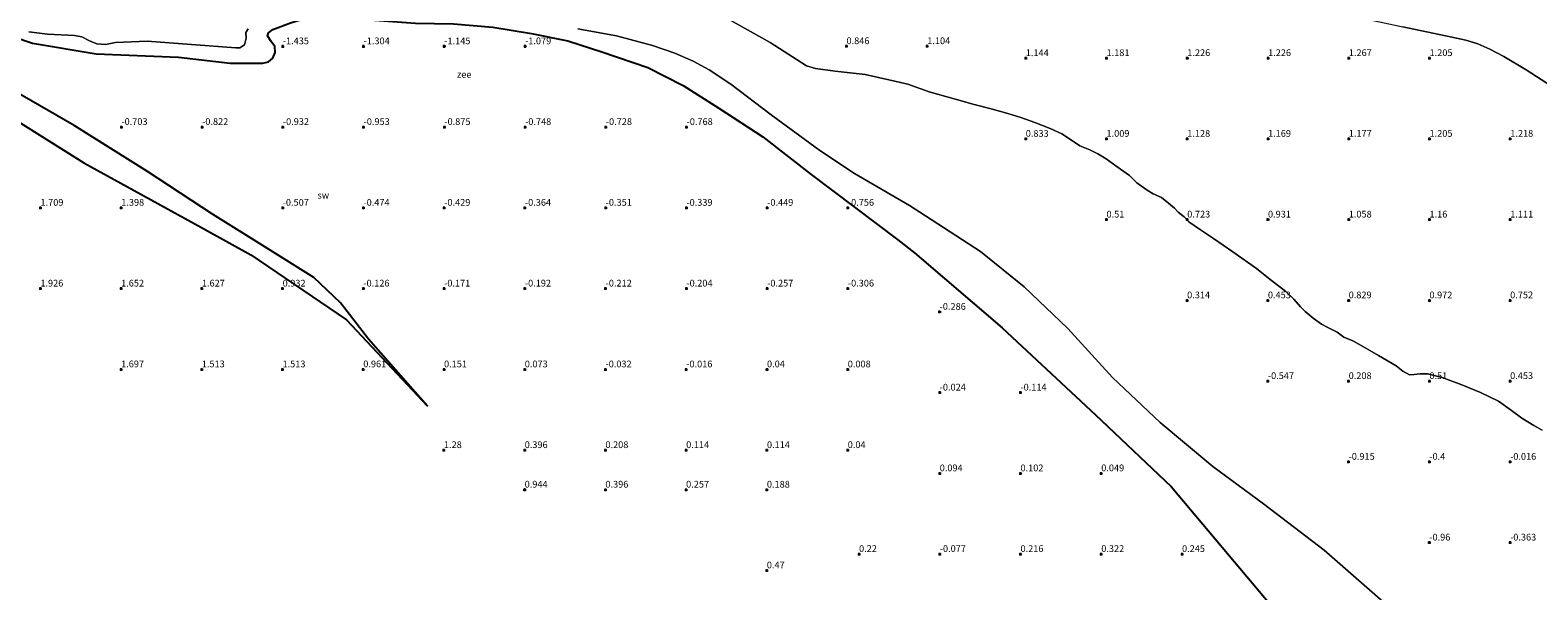
# Model space of a CAD drawing. Units: metres. Extents: x 50000 to 60010, y 375000 to 381250.
# Drawn here: x 50435 to 50996, y 379192 to 379400 of the extents above; entities that cross this region are included whole.
import ezdxf
from ezdxf.enums import TextEntityAlignment as Align

# ---------------------------------------------------------------- set-up
doc = ezdxf.new("R2010")
doc.units = ezdxf.units.M
doc.layers.get('0').update_dxf_attribs({"lineweight": 25})
for name, color, linetype in [('B-ME-GW-GRONDWERKLIJN-L-B1', 10, 'Continuous'), ('B-ME-GW-HOOGTEPUNT-S-B1', 10, 'Continuous'), ('B-ME-OG-BREUK-L-B1', 10, 'Continuous')]:
    doc.layers.add(name, color=color, linetype=linetype)
for name, color, linetype, lineweight in [('B-ME-GW-TEENLIJN-L-B1', 93, 'Continuous', 18), ('B-ME-IE-GRONDWERKLIJN-GROND_NIETINGERICHT-GV-B6', 253, 'Continuous', 18), ('B-ME-OB-BEKLEDING-GV-B6', 253, 'Continuous', 18), ('B-ME-OB-WATERLIJN-L-B1', 133, 'OB-WATERLIJN', 18), ('B-ME-OG-WATER-GV-B6', 153, 'Continuous', 18)]:
    doc.layers.add(name, color=color, linetype=linetype, lineweight=lineweight)
doc.styles.add('NLCS-ISO', font='NLCS-ISO.TTF')
doc.linetypes.add('OB-WATERLIJN', pattern='A,10,[32,NLCS.SHX,S=2,R=0,X=0,Y=0],-12', length=22)

# ---------------------------------------------------------------- blocks, each defined once
blk = doc.blocks.new('hoogtepunt')
for p, q in [((-0.5, 0), (0.5, 0)), ((0, 0.5), (0, -0.5))]:
    blk.add_line(p, q)

msp = doc.modelspace()

# ---------------------------------------------------------------- linework, layer by layer
at = {"layer": 'B-ME-GW-GRONDWERKLIJN-L-B1'}
for points in [[(50386.659, 379413.394, -1.538), (50395.916, 379409.746, -1.537), (50422.313, 379399.978, -1.541), (50436.357, 379395.335, -1.541), (50459.937, 379391.286, -1.541), (50490.521, 379390.05, -1.537), (50509.712, 379387.822, -1.537), (50521.846, 379387.819, -1.537), (50524.02, 379388.369, -1.537), (50525.631, 379389.753, -1.537), (50526.505, 379391.749, -1.537), (50526.335, 379393.996, -1.537), (50524.93, 379395.904, -1.541), (50523.603, 379398.037, -1.541), (50523.921, 379399.129, -1.541), (50525.561, 379400.416, -1.541), (50532.142, 379402.875, -1.541), (50539.446, 379405.066, -1.541), (50547.209, 379405.844, -1.55)], [(50547.209, 379405.844, -1.55), (50560.204, 379404.116, -1.546), (50578.641, 379402.734, -1.546), (50592.725, 379402.424, -1.488), (50607.323, 379401.186, -1.435), (50621.727, 379398.929, -1.357), (50635.164, 379396.09, -1.247), (50647.83, 379392.077, -1.198), (50664.876, 379386.193, -1.092), (50678.035, 379379.489, -1.075), (50691.253, 379371.183, -1.043), (50707.64, 379360.455, -1.063), (50725.642, 379346.53, -0.973), (50757.83, 379322.238, -0.826), (50764.03, 379317.384, -0.813)], [(50380.345, 379395.209, 1.083), (50386.142, 379392.444, 1.075), (50412.926, 379377.447, 0.973), (50455.361, 379350.84, 0.989), (50499.032, 379326.736, 0.871), (50517.367, 379316.678, 0.678), (50552.947, 379292.413, 0.56), (50583.014, 379260.358, 0.858)], [(50764.03, 379317.384, -0.813), (50796.562, 379289.495, -0.662), (50831.245, 379257.19, -0.359), (50859.307, 379230.568, -0.228), (50896.544, 379186.195, 0.012), (50898.591, 379181.161, 0.016), (50898.772, 379175.71, 0.016), (50897.594, 379172.338, 0.012), (50892.041, 379162.528, 0.073), (50876.978, 379149.418, 0.283)]]:
    msp.add_polyline3d(points, dxfattribs=at)
at = {"layer": 'B-ME-GW-TEENLIJN-L-B1'}
msp.add_polyline3d([(50922.193, 379406.265, 1.607), (50945.3883, 379401.3052, 1.6195), (50963.5776, 379397.5564, 1.4757), (50968.8134, 379396.3421, 1.4445), (50973.2117, 379395.0196, 1.4007), (50977.6609, 379393.0485, 1.4507), (50982.9493, 379390.3437, 1.5132), (50991.21, 379385.3684, 1.457), (51000.6135, 379379.2905, 1.432)], dxfattribs=at)
at = {"layer": 'B-ME-IE-GRONDWERKLIJN-GROND_NIETINGERICHT-GV-B6'}
for points in [[(50997.1725, 379251.4506, -1.6712), (50994.0242, 379253.2283, -1.6712), (50989.5792, 379255.9095, -1.6712), (50985.7111, 379258.7502, -1.6712), (50980.8819, 379262.2111, -1.6712), (50974.2697, 379265.4481, -1.6712), (50967.3711, 379268.3259, -1.6712), (50960.007, 379271.0624, -1.6712), (50954.5798, 379272.3615, -1.6712), (50951.8801, 379272.4246, -1.6712), (50949.5422, 379272.1815, -1.6712), (50947.8772, 379272.0618, -1.6712), (50945.4426, 379273.4187, -1.6712), (50942.9725, 379275.4115, -1.6712), (50936.3186, 379279.1713, -1.6712), (50929.8924, 379282.9932, -1.6712), (50926.7756, 379284.6096, -1.6712), (50923.4566, 379286.0201, -1.6712), (50921.0245, 379287.829, -1.6712), (50917.5232, 379289.6659, -1.6712), (50915.1227, 379290.8263, -1.6712), (50912.111, 379293.0982, -1.6712), (50909.1296, 379295.5188, -1.6712), (50907.3847, 379297.359, -1.6712), (50904.9017, 379300.1159, -1.6712), (50901.8709, 379302.947, -1.6712), (50896.0751, 379307.504, -1.6712), (50891.072, 379311.49, -1.6712), (50882.2192, 379317.7154, -1.6712), (50875.08, 379322.6938, -1.6712), (50870.2308, 379325.9382, -1.6712), (50865.943, 379328.8989, -1.6712), (50864.1498, 379330.7683, -1.6712), (50861.8968, 379332.4573, -1.6712), (50860.6005, 379333.904, -1.6712), (50858.3066, 379335.8364, -1.6712), (50855.7109, 379337.8926, -1.6712), (50852.6967, 379339.2778, -1.6712), (50850.3986, 379340.6895, -1.6712), (50846.5278, 379343.3697, -1.6712), (50843.8571, 379346.0698, -1.6712), (50840.5027, 379348.5074, -1.6712), (50837.9256, 379350.3652, -1.6712), (50835.1796, 379352.3301, -1.6712), (50832.1188, 379354.2138, -1.6712), (50829.1095, 379355.6281, -1.6712), (50825.3991, 379357.161, -1.6712), (50822.667, 379358.9516, -1.6712), (50818.7332, 379361.6079, -1.6712), (50814.3374, 379363.6223, -1.6712), (50808.7275, 379365.7428, -1.6712), (50803.5331, 379367.6925, -1.6712), (50798.587, 379369.1846, -1.6712), (50792.511, 379370.8714, -1.6712), (50786.1783, 379372.4768, -1.6712), (50779.5533, 379374.2943, -1.6712), (50769.3901, 379377.164, -1.6712), (50761.5196, 379380.0752, -1.6712), (50754.433, 379381.6822, -1.6712), (50745.645, 379383.6343, -1.6712), (50734.5208, 379384.9185, -1.6712), (50727.2131, 379385.8646, -1.6712), (50723.8344, 379386.8399, -1.865), (50710.327, 379395.505, -1.865), (50690.398, 379406.653, -1.865)], [(50434.91, 379399.541, -1.844), (50441.847, 379398.618, -1.844), (50451.957, 379398.174, -1.844), (50454.688, 379397.654, -1.844), (50457.508, 379396.084, -1.844), (50460.233, 379395.018, -1.844), (50463.483, 379394.804, -1.844), (50467.176, 379395.583, -1.844), (50478.953, 379396.083, -1.844), (50511.859, 379393.536, -1.844), (50513.348, 379393.488, -1.844), (50515.055, 379394.606, -1.844), (50515.669, 379397.176, -1.844), (50515.602, 379399.247, -1.844), (50516.464, 379400.576, -1.844)], [(50638.918, 379400.547, -1.844), (50653.211, 379397.991, -1.844), (50666.68, 379394.419, -1.844), (50674.946, 379391.6, -1.844), (50681.69, 379388.625, -1.844), (50687.638, 379385.389, -1.844), (50695.781, 379380.028, -1.844), (50710.701, 379368.69, -1.844), (50728.798, 379355.371, -1.844), (50741.71, 379346.824, -1.844), (50762.127, 379334.899, -1.844), (50768.123, 379331.133, -1.844), (50788.55, 379317.913, -1.859), (50804.747, 379304.698, -1.859), (50820.903, 379289.23, -1.859), (50837.516, 379271.041, -1.867), (50855.292, 379254.359, -1.859), (50874.751, 379237.988, -1.859), (50893.649, 379224.056, -1.855), (50916.175, 379206.927, -1.855), (50937.929, 379187.851, -1.855)], [(50945.3883, 379401.3052, 1.6195), (50963.5776, 379397.5564, 1.4757), (50968.8134, 379396.3421, 1.4445), (50973.2117, 379395.0196, 1.4007), (50977.6609, 379393.0485, 1.4507), (50982.9493, 379390.3437, 1.5132), (50991.21, 379385.3684, 1.457), (51000.6135, 379379.2905, 1.432)]]:
    msp.add_polyline3d(points, dxfattribs=at)
at = {"layer": 'B-ME-OB-BEKLEDING-GV-B6'}
msp.add_polyline3d([(51000.6135, 379379.2905, 1.432), (50991.21, 379385.3684, 1.457), (50982.9493, 379390.3437, 1.5132), (50977.6609, 379393.0485, 1.4507), (50973.2117, 379395.0196, 1.4007), (50968.8134, 379396.3421, 1.4445), (50963.5776, 379397.5564, 1.4757), (50945.3883, 379401.3052, 1.6195)], dxfattribs=at)
at = {"layer": 'B-ME-OB-WATERLIJN-L-B1'}
for points in [[(50723.8344, 379386.8399, -1.865), (50710.327, 379395.505, -1.865), (50690.398, 379406.653, -1.865), (50675.931, 379414.47, -1.865), (50659.873, 379420.233, -1.865), (50641.257, 379426.383, -1.865), (50623.159, 379430.826, -1.865), (50596.633, 379435.209, -1.865), (50558.276, 379439.936, -1.865), (50518.675, 379445.293, -1.865), (50482.653, 379449.652, -1.865), (50476.234, 379451.257, -1.865), (50472.082, 379454.759, -1.865), (50470.505, 379457.743, -1.865), (50468.528, 379463.23, -1.865), (50466.09, 379466.504, -1.865), (50462.337, 379468.848, -1.865), (50452.443, 379473.606, -1.865), (50434.938, 379480.531, -1.865), (50422.841, 379487.394, -1.865), (50414.39, 379493.252, -1.865)], [(50516.464, 379400.576, -1.844), (50515.602, 379399.247, -1.844), (50515.669, 379397.176, -1.844), (50515.055, 379394.606, -1.844), (50513.348, 379393.488, -1.844), (50511.859, 379393.536, -1.844), (50478.953, 379396.083, -1.844), (50467.176, 379395.583, -1.844), (50463.483, 379394.804, -1.844), (50460.233, 379395.018, -1.844), (50457.508, 379396.084, -1.844), (50454.688, 379397.654, -1.844), (50451.957, 379398.174, -1.844), (50441.847, 379398.618, -1.844), (50434.91, 379399.541, -1.844)], [(50768.123, 379331.133, -1.844), (50762.127, 379334.899, -1.844), (50741.71, 379346.824, -1.844), (50728.798, 379355.371, -1.844), (50710.701, 379368.69, -1.844), (50695.781, 379380.028, -1.844), (50687.638, 379385.389, -1.844), (50681.69, 379388.625, -1.844), (50674.946, 379391.6, -1.844), (50666.68, 379394.419, -1.844), (50653.211, 379397.991, -1.844), (50638.918, 379400.547, -1.844)], [(50723.8344, 379386.8399, -1.865), (50727.2131, 379385.8646, -1.6712), (50734.5208, 379384.9185, -1.6712), (50745.645, 379383.6343, -1.6712), (50754.433, 379381.6822, -1.6712), (50761.5196, 379380.0752, -1.6712), (50769.3901, 379377.164, -1.6712), (50779.5533, 379374.2943, -1.6712), (50786.1783, 379372.4768, -1.6712), (50792.511, 379370.8714, -1.6712), (50798.587, 379369.1846, -1.6712), (50803.5331, 379367.6925, -1.6712), (50808.7275, 379365.7428, -1.6712), (50814.3374, 379363.6223, -1.6712), (50818.7332, 379361.6079, -1.6712), (50822.667, 379358.9516, -1.6712), (50825.3991, 379357.161, -1.6712), (50829.1095, 379355.6281, -1.6712), (50832.1188, 379354.2138, -1.6712), (50835.1796, 379352.3301, -1.6712), (50837.9256, 379350.3652, -1.6712), (50840.5027, 379348.5074, -1.6712), (50843.8571, 379346.0698, -1.6712), (50846.5278, 379343.3697, -1.6712), (50850.3986, 379340.6895, -1.6712), (50852.6967, 379339.2778, -1.6712), (50855.7109, 379337.8926, -1.6712), (50858.3066, 379335.8364, -1.6712), (50860.6005, 379333.904, -1.6712), (50861.8968, 379332.4573, -1.6712), (50864.1498, 379330.7683, -1.6712), (50865.943, 379328.8989, -1.6712), (50870.2308, 379325.9382, -1.6712), (50875.08, 379322.6938, -1.6712), (50882.2192, 379317.7154, -1.6712), (50891.072, 379311.49, -1.6712), (50896.0751, 379307.504, -1.6712), (50901.8709, 379302.947, -1.6712), (50904.9017, 379300.1159, -1.6712), (50907.3847, 379297.359, -1.6712), (50909.1296, 379295.5188, -1.6712), (50912.111, 379293.0982, -1.6712), (50915.1227, 379290.8263, -1.6712), (50917.5232, 379289.6659, -1.6712), (50921.0245, 379287.829, -1.6712), (50923.4566, 379286.0201, -1.6712), (50926.7756, 379284.6096, -1.6712), (50929.8924, 379282.9932, -1.6712), (50936.3186, 379279.1713, -1.6712), (50942.9725, 379275.4115, -1.6712), (50945.4426, 379273.4187, -1.6712), (50947.8772, 379272.0618, -1.6712), (50949.5422, 379272.1815, -1.6712), (50951.8801, 379272.4246, -1.6712), (50954.5798, 379272.3615, -1.6712), (50960.007, 379271.0624, -1.6712), (50967.3711, 379268.3259, -1.6712), (50974.2697, 379265.4481, -1.6712), (50980.8819, 379262.2111, -1.6712), (50985.7111, 379258.7502, -1.6712), (50989.5792, 379255.9095, -1.6712), (50994.0242, 379253.2283, -1.6712), (50997.1725, 379251.4506, -1.6712)], [(50768.123, 379331.133, -1.844), (50788.55, 379317.913, -1.859), (50804.747, 379304.698, -1.859), (50820.903, 379289.23, -1.859), (50837.516, 379271.041, -1.867), (50855.292, 379254.359, -1.859), (50874.751, 379237.988, -1.859), (50893.649, 379224.056, -1.855), (50916.175, 379206.927, -1.855), (50937.929, 379187.851, -1.855)]]:
    msp.add_polyline3d(points, dxfattribs=at)
at = {"layer": 'B-ME-OG-BREUK-L-B1'}
msp.add_polyline3d([(50583.014, 379260.358, 0.858), (50561.135, 379285.312, 0.306), (50550.679, 379298.809, 0.004), (50540.788, 379308.198, 0.012), (50522.6, 379319.574, -0.106), (50503.173, 379331.716, -0.147), (50478.977, 379347.606, -0.192), (50451.848, 379364.633, -0.269), (50401.066, 379393.886, -0.486), (50384.016, 379405.782, -0.679)], dxfattribs=at)
at = {"layer": 'B-ME-OG-WATER-GV-B6'}
for points in [[(50690.398, 379406.653, -1.865), (50710.327, 379395.505, -1.865), (50723.8344, 379386.8399, -1.865), (50727.2131, 379385.8646, -1.6712), (50734.5208, 379384.9185, -1.6712), (50745.645, 379383.6343, -1.6712), (50754.433, 379381.6822, -1.6712), (50761.5196, 379380.0752, -1.6712), (50769.3901, 379377.164, -1.6712), (50779.5533, 379374.2943, -1.6712), (50786.1783, 379372.4768, -1.6712), (50792.511, 379370.8714, -1.6712), (50798.587, 379369.1846, -1.6712), (50803.5331, 379367.6925, -1.6712), (50808.7275, 379365.7428, -1.6712), (50814.3374, 379363.6223, -1.6712), (50818.7332, 379361.6079, -1.6712), (50822.667, 379358.9516, -1.6712), (50825.3991, 379357.161, -1.6712), (50829.1095, 379355.6281, -1.6712), (50832.1188, 379354.2138, -1.6712), (50835.1796, 379352.3301, -1.6712), (50837.9256, 379350.3652, -1.6712), (50840.5027, 379348.5074, -1.6712), (50843.8571, 379346.0698, -1.6712), (50846.5278, 379343.3697, -1.6712), (50850.3986, 379340.6895, -1.6712), (50852.6967, 379339.2778, -1.6712), (50855.7109, 379337.8926, -1.6712), (50858.3066, 379335.8364, -1.6712), (50860.6005, 379333.904, -1.6712), (50861.8968, 379332.4573, -1.6712), (50864.1498, 379330.7683, -1.6712), (50865.943, 379328.8989, -1.6712), (50870.2308, 379325.9382, -1.6712), (50875.08, 379322.6938, -1.6712), (50882.2192, 379317.7154, -1.6712), (50891.072, 379311.49, -1.6712), (50896.0751, 379307.504, -1.6712), (50901.8709, 379302.947, -1.6712), (50904.9017, 379300.1159, -1.6712), (50907.3847, 379297.359, -1.6712), (50909.1296, 379295.5188, -1.6712), (50912.111, 379293.0982, -1.6712), (50915.1227, 379290.8263, -1.6712), (50917.5232, 379289.6659, -1.6712), (50921.0245, 379287.829, -1.6712), (50923.4566, 379286.0201, -1.6712), (50926.7756, 379284.6096, -1.6712), (50929.8924, 379282.9932, -1.6712), (50936.3186, 379279.1713, -1.6712), (50942.9725, 379275.4115, -1.6712), (50945.4426, 379273.4187, -1.6712), (50947.8772, 379272.0618, -1.6712), (50949.5422, 379272.1815, -1.6712), (50951.8801, 379272.4246, -1.6712), (50954.5798, 379272.3615, -1.6712), (50960.007, 379271.0624, -1.6712), (50967.3711, 379268.3259, -1.6712), (50974.2697, 379265.4481, -1.6712), (50980.8819, 379262.2111, -1.6712), (50985.7111, 379258.7502, -1.6712), (50989.5792, 379255.9095, -1.6712), (50994.0242, 379253.2283, -1.6712), (50997.1725, 379251.4506, -1.6712)], [(50516.464, 379400.576, -1.844), (50515.602, 379399.247, -1.844), (50515.669, 379397.176, -1.844), (50515.055, 379394.606, -1.844), (50513.348, 379393.488, -1.844), (50511.859, 379393.536, -1.844), (50478.953, 379396.083, -1.844), (50467.176, 379395.583, -1.844), (50463.483, 379394.804, -1.844), (50460.233, 379395.018, -1.844), (50457.508, 379396.084, -1.844), (50454.688, 379397.654, -1.844), (50451.957, 379398.174, -1.844), (50441.847, 379398.618, -1.844), (50434.91, 379399.541, -1.844)], [(50937.929, 379187.851, -1.855), (50916.175, 379206.927, -1.855), (50893.649, 379224.056, -1.855), (50874.751, 379237.988, -1.859), (50855.292, 379254.359, -1.859), (50837.516, 379271.041, -1.867), (50820.903, 379289.23, -1.859), (50804.747, 379304.698, -1.859), (50788.55, 379317.913, -1.859), (50768.123, 379331.133, -1.844), (50762.127, 379334.899, -1.844), (50741.71, 379346.824, -1.844), (50728.798, 379355.371, -1.844), (50710.701, 379368.69, -1.844), (50695.781, 379380.028, -1.844), (50687.638, 379385.389, -1.844), (50681.69, 379388.625, -1.844), (50674.946, 379391.6, -1.844), (50666.68, 379394.419, -1.844), (50653.211, 379397.991, -1.844), (50638.918, 379400.547, -1.844)]]:
    msp.add_polyline3d(points, dxfattribs=at)

# ---------------------------------------------------------------- block references
at = {"layer": 'B-ME-GW-HOOGTEPUNT-S-B1', "rotation": 90}
for p in [(50529.303, 379394.1, -1.435), (50529.303, 379394.1, -1.435), (50559.304, 379394.101, -1.304), (50559.304, 379394.101, -1.304), (50589.305, 379394.102, -1.145), (50589.305, 379394.102, -1.145), (50619.306, 379394.102, -1.079), (50619.306, 379394.102, -1.079), (50738.717, 379394.138, 0.846), (50738.717, 379394.138, 0.846), (50768.718, 379394.139, 1.104), (50768.718, 379394.139, 1.104), (50805.333, 379389.702, 1.144), (50805.333, 379389.702, 1.144), (50835.331, 379389.704, 1.181), (50835.331, 379389.704, 1.181), (50865.33, 379389.706, 1.226), (50865.33, 379389.706, 1.226), (50895.332, 379389.707, 1.226), (50895.332, 379389.707, 1.226), (50925.329, 379389.706, 1.267), (50925.329, 379389.706, 1.267), (50955.328, 379389.708, 1.205), (50955.328, 379389.708, 1.205), (50469.339, 379364.121, -0.703), (50469.339, 379364.121, -0.703), (50499.334, 379364.119, -0.822), (50499.334, 379364.119, -0.822), (50529.33, 379364.117, -0.932), (50529.33, 379364.117, -0.932), (50559.326, 379364.115, -0.953), (50559.326, 379364.115, -0.953), (50589.322, 379364.113, -0.875), (50589.322, 379364.113, -0.875), (50619.318, 379364.111, -0.748), (50619.318, 379364.111, -0.748), (50649.313, 379364.109, -0.728), (50649.313, 379364.109, -0.728), (50679.309, 379364.107, -0.768), (50679.309, 379364.107, -0.768), (50805.306, 379359.707, 0.833), (50805.306, 379359.707, 0.833), (50835.309, 379359.708, 1.009), (50835.309, 379359.708, 1.009), (50865.311, 379359.709, 1.128), (50865.311, 379359.709, 1.128), (50895.313, 379359.71, 1.169), (50895.313, 379359.71, 1.169), (50925.315, 379359.708, 1.177), (50925.315, 379359.708, 1.177), (50955.317, 379359.709, 1.205), (50955.317, 379359.709, 1.205), (50985.32, 379359.71, 1.218), (50985.32, 379359.71, 1.218), (50439.283, 379334.093, 1.709), (50439.283, 379334.093, 1.709), (50469.279, 379334.091, 1.398), (50469.279, 379334.091, 1.398), (50529.271, 379334.087, -0.507), (50529.271, 379334.087, -0.507), (50559.267, 379334.085, -0.474), (50559.267, 379334.085, -0.474), (50589.263, 379334.083, -0.429), (50589.263, 379334.083, -0.429), (50619.258, 379334.081, -0.364), (50619.258, 379334.081, -0.364), (50649.254, 379334.079, -0.351), (50649.254, 379334.079, -0.351), (50679.25, 379334.077, -0.339), (50679.25, 379334.077, -0.339), (50709.246, 379334.075, -0.449), (50709.246, 379334.075, -0.449), (50739.242, 379334.073, -0.756), (50739.242, 379334.073, -0.756), (50835.302, 379329.708, 0.51), (50835.302, 379329.708, 0.51), (50865.3, 379329.71, 0.723), (50865.3, 379329.71, 0.723), (50895.298, 379329.708, 0.931), (50895.298, 379329.708, 0.931), (50925.299, 379329.706, 1.058), (50925.299, 379329.706, 1.058), (50955.298, 379329.708, 1.16), (50955.298, 379329.708, 1.16), (50985.3, 379329.709, 1.111), (50985.3, 379329.709, 1.111), (50439.229, 379304.066, 1.926), (50439.229, 379304.066, 1.926), (50469.23, 379304.067, 1.652), (50469.23, 379304.067, 1.652), (50499.231, 379304.067, 1.627), (50499.231, 379304.067, 1.627), (50529.232, 379304.068, 0.932), (50529.232, 379304.068, 0.932), (50559.233, 379304.069, -0.126), (50559.233, 379304.069, -0.126), (50589.234, 379304.069, -0.171), (50589.234, 379304.069, -0.171), (50619.235, 379304.07, -0.192), (50619.235, 379304.07, -0.192), (50649.236, 379304.071, -0.212), (50649.236, 379304.071, -0.212), (50679.237, 379304.072, -0.204), (50679.237, 379304.072, -0.204), (50709.238, 379304.072, -0.257), (50709.238, 379304.072, -0.257), (50739.238, 379304.073, -0.306), (50739.238, 379304.073, -0.306), (50865.267, 379299.692, 0.314), (50865.267, 379299.692, 0.314), (50895.27, 379299.693, 0.453), (50895.27, 379299.693, 0.453), (50925.272, 379299.694, 0.829), (50925.272, 379299.694, 0.829), (50955.271, 379299.696, 0.972), (50955.271, 379299.696, 0.972), (50985.273, 379299.697, 0.752), (50985.273, 379299.697, 0.752), (50773.324, 379295.411, -0.286), (50773.324, 379295.411, -0.286), (50469.212, 379274.059, 1.697), (50469.212, 379274.059, 1.697), (50499.207, 379274.057, 1.513), (50499.207, 379274.057, 1.513), (50529.203, 379274.055, 1.513), (50529.203, 379274.055, 1.513), (50559.199, 379274.053, 0.961), (50559.199, 379274.053, 0.961), (50589.195, 379274.051, 0.151), (50589.195, 379274.051, 0.151), (50619.191, 379274.049, 0.073), (50619.191, 379274.049, 0.073), (50649.187, 379274.046, -0.032), (50649.187, 379274.046, -0.032), (50679.182, 379274.044, -0.016), (50679.182, 379274.044, -0.016), (50709.178, 379274.042, 0.04), (50709.178, 379274.042, 0.04), (50739.174, 379274.04, 0.008), (50739.174, 379274.04, 0.008), (50773.337, 379265.418, -0.024), (50773.337, 379265.418, -0.024), (50803.334, 379265.417, -0.114), (50803.334, 379265.417, -0.114), (50895.266, 379269.688, -0.547), (50895.266, 379269.688, -0.547), (50925.264, 379269.69, 0.208), (50925.264, 379269.69, 0.208), (50955.263, 379269.692, 0.51), (50955.263, 379269.692, 0.51), (50985.261, 379269.694, 0.453), (50985.261, 379269.694, 0.453), (50589.161, 379244.034, 1.28), (50589.161, 379244.034, 1.28), (50619.162, 379244.035, 0.396), (50619.162, 379244.035, 0.396), (50649.163, 379244.036, 0.208), (50649.163, 379244.036, 0.208), (50679.164, 379244.037, 0.114), (50679.164, 379244.037, 0.114), (50709.165, 379244.037, 0.114), (50709.165, 379244.037, 0.114), (50739.166, 379244.038, 0.04), (50739.166, 379244.038, 0.04), (50925.241, 379239.69, -0.915), (50925.241, 379239.69, -0.915), (50955.243, 379239.691, -0.4), (50955.243, 379239.691, -0.4), (50985.242, 379239.693, -0.016), (50985.242, 379239.693, -0.016), (50773.344, 379235.423, 0.094), (50773.344, 379235.423, 0.094), (50803.346, 379235.424, 0.102), (50803.346, 379235.424, 0.102), (50833.349, 379235.425, 0.049), (50833.349, 379235.425, 0.049), (50619.152, 379229.36, 0.944), (50619.152, 379229.36, 0.944), (50649.147, 379229.358, 0.396), (50649.147, 379229.358, 0.396), (50679.143, 379229.356, 0.257), (50679.143, 379229.356, 0.257), (50709.139, 379229.354, 0.188), (50709.139, 379229.354, 0.188), (50955.24, 379209.69, -0.96), (50955.24, 379209.69, -0.96), (50985.239, 379209.692, -0.363), (50985.239, 379209.692, -0.363), (50743.374, 379205.44, 0.22), (50743.374, 379205.44, 0.22), (50773.371, 379205.439, -0.077), (50773.371, 379205.439, -0.077), (50803.364, 379205.434, 0.216), (50803.364, 379205.434, 0.216), (50833.361, 379205.432, 0.322), (50833.361, 379205.432, 0.322), (50863.358, 379205.431, 0.245), (50863.358, 379205.431, 0.245), (50709.121, 379199.346, 0.47), (50709.121, 379199.346, 0.47)]:
    msp.add_blockref('hoogtepunt', p, dxfattribs=at)

# ---------------------------------------------------------------- texts
at = {"layer": 'B-ME-GW-HOOGTEPUNT-S-B1', "ltscale": 0.2, "style": 'NLCS-ISO'}
for s, p in [('-1.435', (50529.303, 379394.1, -1.435)), ('-1.435', (50529.303, 379394.1, -1.435)), ('-1.304', (50559.304, 379394.101, -1.304)), ('-1.304', (50559.304, 379394.101, -1.304)), ('-1.145', (50589.305, 379394.102, -1.145)), ('-1.145', (50589.305, 379394.102, -1.145)), ('-1.079', (50619.306, 379394.102, -1.079)), ('-1.079', (50619.306, 379394.102, -1.079)), ('0.846', (50738.717, 379394.138, 0.846)), ('0.846', (50738.717, 379394.138, 0.846)), ('1.104', (50768.718, 379394.139, 1.104)), ('1.104', (50768.718, 379394.139, 1.104)), ('1.144', (50805.333, 379389.702, 1.144)), ('1.144', (50805.333, 379389.702, 1.144)), ('1.181', (50835.331, 379389.704, 1.181)), ('1.181', (50835.331, 379389.704, 1.181)), ('1.226', (50865.33, 379389.706, 1.226)), ('1.226', (50865.33, 379389.706, 1.226)), ('1.226', (50895.332, 379389.707, 1.226)), ('1.226', (50895.332, 379389.707, 1.226)), ('1.267', (50925.329, 379389.706, 1.267)), ('1.267', (50925.329, 379389.706, 1.267)), ('1.205', (50955.328, 379389.708, 1.205)), ('1.205', (50955.328, 379389.708, 1.205)), ('-0.703', (50469.339, 379364.121, -0.703)), ('-0.703', (50469.339, 379364.121, -0.703)), ('-0.822', (50499.334, 379364.119, -0.822)), ('-0.822', (50499.334, 379364.119, -0.822)), ('-0.932', (50529.33, 379364.117, -0.932)), ('-0.932', (50529.33, 379364.117, -0.932)), ('-0.953', (50559.326, 379364.115, -0.953)), ('-0.953', (50559.326, 379364.115, -0.953)), ('-0.875', (50589.322, 379364.113, -0.875)), ('-0.875', (50589.322, 379364.113, -0.875)), ('-0.748', (50619.318, 379364.111, -0.748)), ('-0.748', (50619.318, 379364.111, -0.748)), ('-0.728', (50649.313, 379364.109, -0.728)), ('-0.728', (50649.313, 379364.109, -0.728)), ('-0.768', (50679.309, 379364.107, -0.768)), ('-0.768', (50679.309, 379364.107, -0.768)), ('0.833', (50805.306, 379359.707, 0.833)), ('0.833', (50805.306, 379359.707, 0.833)), ('1.009', (50835.309, 379359.708, 1.009)), ('1.009', (50835.309, 379359.708, 1.009)), ('1.128', (50865.311, 379359.709, 1.128)), ('1.128', (50865.311, 379359.709, 1.128)), ('1.169', (50895.313, 379359.71, 1.169)), ('1.169', (50895.313, 379359.71, 1.169)), ('1.177', (50925.315, 379359.708, 1.177)), ('1.177', (50925.315, 379359.708, 1.177)), ('1.205', (50955.317, 379359.709, 1.205)), ('1.205', (50955.317, 379359.709, 1.205)), ('1.218', (50985.32, 379359.71, 1.218)), ('1.218', (50985.32, 379359.71, 1.218)), ('1.709', (50439.283, 379334.093, 1.709)), ('1.709', (50439.283, 379334.093, 1.709)), ('1.398', (50469.279, 379334.091, 1.398)), ('1.398', (50469.279, 379334.091, 1.398)), ('-0.507', (50529.271, 379334.087, -0.507)), ('-0.507', (50529.271, 379334.087, -0.507)), ('-0.474', (50559.267, 379334.085, -0.474)), ('-0.474', (50559.267, 379334.085, -0.474)), ('-0.429', (50589.263, 379334.083, -0.429)), ('-0.429', (50589.263, 379334.083, -0.429)), ('-0.364', (50619.258, 379334.081, -0.364)), ('-0.364', (50619.258, 379334.081, -0.364)), ('-0.351', (50649.254, 379334.079, -0.351)), ('-0.351', (50649.254, 379334.079, -0.351)), ('-0.339', (50679.25, 379334.077, -0.339)), ('-0.339', (50679.25, 379334.077, -0.339)), ('-0.449', (50709.246, 379334.075, -0.449)), ('-0.449', (50709.246, 379334.075, -0.449)), ('-0.756', (50739.242, 379334.073, -0.756)), ('-0.756', (50739.242, 379334.073, -0.756)), ('0.51', (50835.302, 379329.708, 0.51)), ('0.51', (50835.302, 379329.708, 0.51)), ('0.723', (50865.3, 379329.71, 0.723)), ('0.723', (50865.3, 379329.71, 0.723)), ('0.931', (50895.298, 379329.708, 0.931)), ('0.931', (50895.298, 379329.708, 0.931)), ('1.058', (50925.299, 379329.706, 1.058)), ('1.058', (50925.299, 379329.706, 1.058)), ('1.16', (50955.298, 379329.708, 1.16)), ('1.16', (50955.298, 379329.708, 1.16)), ('1.111', (50985.3, 379329.709, 1.111)), ('1.111', (50985.3, 379329.709, 1.111)), ('1.926', (50439.229, 379304.066, 1.926)), ('1.926', (50439.229, 379304.066, 1.926)), ('1.652', (50469.23, 379304.067, 1.652)), ('1.652', (50469.23, 379304.067, 1.652)), ('1.627', (50499.231, 379304.067, 1.627)), ('1.627', (50499.231, 379304.067, 1.627)), ('0.932', (50529.232, 379304.068, 0.932)), ('0.932', (50529.232, 379304.068, 0.932)), ('-0.126', (50559.233, 379304.069, -0.126)), ('-0.126', (50559.233, 379304.069, -0.126)), ('-0.171', (50589.234, 379304.069, -0.171)), ('-0.171', (50589.234, 379304.069, -0.171)), ('-0.192', (50619.235, 379304.07, -0.192)), ('-0.192', (50619.235, 379304.07, -0.192)), ('-0.212', (50649.236, 379304.071, -0.212)), ('-0.212', (50649.236, 379304.071, -0.212)), ('-0.204', (50679.237, 379304.072, -0.204)), ('-0.204', (50679.237, 379304.072, -0.204)), ('-0.257', (50709.238, 379304.072, -0.257)), ('-0.257', (50709.238, 379304.072, -0.257)), ('-0.306', (50739.238, 379304.073, -0.306)), ('-0.306', (50739.238, 379304.073, -0.306)), ('-0.286', (50773.324, 379295.411, -0.286)), ('-0.286', (50773.324, 379295.411, -0.286)), ('0.314', (50865.267, 379299.692, 0.314)), ('0.314', (50865.267, 379299.692, 0.314)), ('0.453', (50895.27, 379299.693, 0.453)), ('0.453', (50895.27, 379299.693, 0.453)), ('0.829', (50925.272, 379299.694, 0.829)), ('0.829', (50925.272, 379299.694, 0.829)), ('0.972', (50955.271, 379299.696, 0.972)), ('0.972', (50955.271, 379299.696, 0.972)), ('0.752', (50985.273, 379299.697, 0.752)), ('0.752', (50985.273, 379299.697, 0.752)), ('1.697', (50469.212, 379274.059, 1.697)), ('1.697', (50469.212, 379274.059, 1.697)), ('1.513', (50499.207, 379274.057, 1.513)), ('1.513', (50499.207, 379274.057, 1.513)), ('1.513', (50529.203, 379274.055, 1.513)), ('1.513', (50529.203, 379274.055, 1.513)), ('0.961', (50559.199, 379274.053, 0.961)), ('0.961', (50559.199, 379274.053, 0.961)), ('0.151', (50589.195, 379274.051, 0.151)), ('0.151', (50589.195, 379274.051, 0.151)), ('0.073', (50619.191, 379274.049, 0.073)), ('0.073', (50619.191, 379274.049, 0.073)), ('-0.032', (50649.187, 379274.046, -0.032)), ('-0.032', (50649.187, 379274.046, -0.032)), ('-0.016', (50679.182, 379274.044, -0.016)), ('-0.016', (50679.182, 379274.044, -0.016)), ('0.04', (50709.178, 379274.042, 0.04)), ('0.04', (50709.178, 379274.042, 0.04)), ('0.008', (50739.174, 379274.04, 0.008)), ('0.008', (50739.174, 379274.04, 0.008)), ('-0.547', (50895.266, 379269.688, -0.547)), ('-0.547', (50895.266, 379269.688, -0.547)), ('0.208', (50925.264, 379269.69, 0.208)), ('0.208', (50925.264, 379269.69, 0.208)), ('0.51', (50955.263, 379269.692, 0.51)), ('0.51', (50955.263, 379269.692, 0.51)), ('0.453', (50985.261, 379269.694, 0.453)), ('0.453', (50985.261, 379269.694, 0.453)), ('-0.024', (50773.337, 379265.418, -0.024)), ('-0.024', (50773.337, 379265.418, -0.024)), ('-0.114', (50803.334, 379265.417, -0.114)), ('-0.114', (50803.334, 379265.417, -0.114)), ('1.28', (50589.161, 379244.034, 1.28)), ('1.28', (50589.161, 379244.034, 1.28)), ('0.396', (50619.162, 379244.035, 0.396)), ('0.396', (50619.162, 379244.035, 0.396)), ('0.208', (50649.163, 379244.036, 0.208)), ('0.208', (50649.163, 379244.036, 0.208)), ('0.114', (50679.164, 379244.037, 0.114)), ('0.114', (50679.164, 379244.037, 0.114)), ('0.114', (50709.165, 379244.037, 0.114)), ('0.114', (50709.165, 379244.037, 0.114)), ('0.04', (50739.166, 379244.038, 0.04)), ('0.04', (50739.166, 379244.038, 0.04)), ('-0.915', (50925.241, 379239.69, -0.915)), ('-0.915', (50925.241, 379239.69, -0.915)), ('-0.4', (50955.243, 379239.691, -0.4)), ('-0.4', (50955.243, 379239.691, -0.4)), ('-0.016', (50985.242, 379239.693, -0.016)), ('-0.016', (50985.242, 379239.693, -0.016)), ('0.094', (50773.344, 379235.423, 0.094)), ('0.094', (50773.344, 379235.423, 0.094)), ('0.102', (50803.346, 379235.424, 0.102)), ('0.102', (50803.346, 379235.424, 0.102)), ('0.049', (50833.349, 379235.425, 0.049)), ('0.049', (50833.349, 379235.425, 0.049)), ('0.944', (50619.152, 379229.36, 0.944)), ('0.944', (50619.152, 379229.36, 0.944)), ('0.396', (50649.147, 379229.358, 0.396)), ('0.396', (50649.147, 379229.358, 0.396)), ('0.257', (50679.143, 379229.356, 0.257)), ('0.257', (50679.143, 379229.356, 0.257)), ('0.188', (50709.139, 379229.354, 0.188)), ('0.188', (50709.139, 379229.354, 0.188)), ('0.22', (50743.374, 379205.44, 0.22)), ('0.22', (50743.374, 379205.44, 0.22)), ('-0.077', (50773.371, 379205.439, -0.077)), ('-0.077', (50773.371, 379205.439, -0.077)), ('0.216', (50803.364, 379205.434, 0.216)), ('0.216', (50803.364, 379205.434, 0.216)), ('0.322', (50833.361, 379205.432, 0.322)), ('0.322', (50833.361, 379205.432, 0.322)), ('0.245', (50863.358, 379205.431, 0.245)), ('0.245', (50863.358, 379205.431, 0.245)), ('-0.96', (50955.24, 379209.69, -0.96)), ('-0.96', (50955.24, 379209.69, -0.96)), ('-0.363', (50985.239, 379209.692, -0.363)), ('-0.363', (50985.239, 379209.692, -0.363)), ('0.47', (50709.121, 379199.346, 0.47)), ('0.47', (50709.121, 379199.346, 0.47))]:
    msp.add_text(s, height=2.5, dxfattribs=at).set_placement(p, align=Align.BOTTOM_LEFT)
at = {"layer": 'B-ME-IE-GRONDWERKLIJN-GROND_NIETINGERICHT-GV-B6', "ltscale": 0.2, "style": 'NLCS-ISO'}
msp.add_text('sw', height=2.5, dxfattribs=at).set_placement((50544.3476, 379338.7681), align=Align.MIDDLE_CENTER)
at = {"layer": 'B-ME-OG-WATER-GV-B6', "ltscale": 0.2, "style": 'NLCS-ISO'}
msp.add_text('zee', height=2.5, dxfattribs=at).set_placement((50596.6776, 379383.6571), align=Align.MIDDLE_CENTER)

doc.saveas('drawing.dxf')
